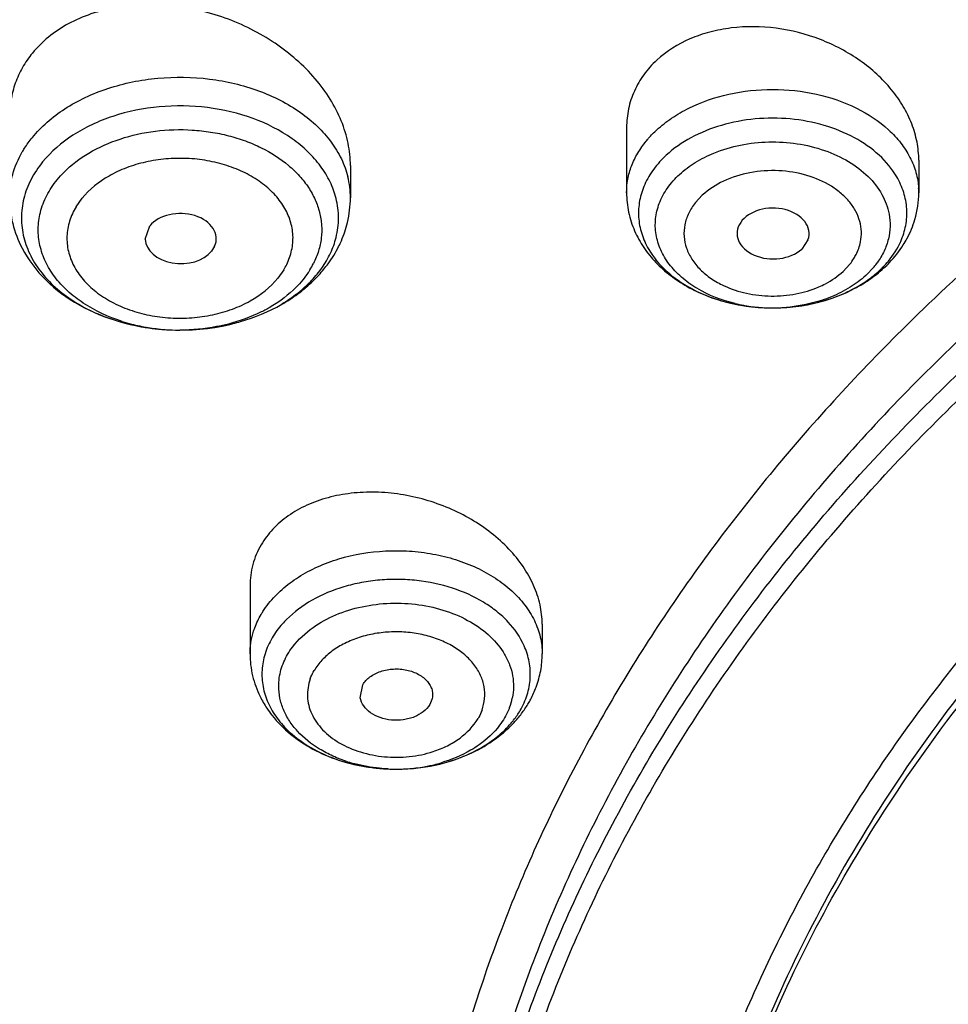
# Model space of a CAD drawing. Units: inches. Extents: x 7.1 to 14.8, y -2.6 to 21.2.
# Drawn here: x 9.5 to 9.9, y 16.3 to 16.8 of the extents above; entities that cross this region are included whole.
import ezdxf

# ---------------------------------------------------------------- set-up
doc = ezdxf.new("R2010")
doc.units = ezdxf.units.IN
doc.header["$LTSCALE"] = 1.21
doc.header["$MEASUREMENT"] = 0
doc.layers.get('0').update_dxf_attribs({"linetype": 'CONTINUOUS'})

msp = doc.modelspace()

# ---------------------------------------------------------------- linework, layer by layer
at = {"color": 7, "linetype": 'CONTINUOUS'}
for p, q in [((9.7564438684, 16.7454094532), (9.7564438684, 16.7136891351)), ((9.6224544862, 16.7268268973), (9.6224544862, 16.7112902412)), ((9.8981761519, 16.7294797142), (9.8981761519, 16.7136891351)), ((9.5228347719, 16.6910993729), (9.5251025309, 16.6975961597)), ((9.8444065083, 16.6908854426), (9.8413654827, 16.6863778477)), ((9.5565389746, 16.6877316378), (9.5551202906, 16.6853414606)), ((9.824715584, 16.6578501614), (9.8297718534, 16.6578465179)), ((9.5374449611, 16.6470880549), (9.5428492962, 16.6471064409)), ((9.5737585876, 16.5229793009), (9.5737585876, 16.4899462743)), ((9.7154908711, 16.5044287184), (9.7154908711, 16.4899462743)), ((9.6272409953, 16.4686532827), (9.6284356071, 16.4750029195)), ((9.6619623183, 16.467824247), (9.6609939152, 16.4654668118)), ((9.6702829473, 16.4377977955), (9.6746846723, 16.4392719401)), ((9.644086921, 16.4340723012), (9.6456623046, 16.4340765775))]:
    msp.add_line(p, q, dxfattribs=at)
at = {"color": 9, "linetype": 'CONTINUOUS'}
for p, q in [((9.7898129627, 16.7089383794), (9.7931744768, 16.7125255619)), ((9.4893652906, 16.7068875024), (9.4922862051, 16.7109934411)), ((9.8648070579, 16.6790698128), (9.861445544, 16.6754826298)), ((9.5901893512, 16.6763229012), (9.5872684366, 16.6722169624)), ((9.8764849542, 16.6777822181), (9.8724886224, 16.6735676658)), ((9.9002257068, 16.6571619832), (9.8983574025, 16.655355308))]:
    msp.add_line(p, q, dxfattribs=at)
for centre, radius, start, end in [((9.580454773, 16.7112482784), 0.0419994961, 0.0572457354, 14.0465599915), ((9.8629102132, 16.7136907136), 0.0352661928, 359.9974354866, 3.5508448821), ((9.5672824957, 16.6981450817), 0.0417235013, 328.3762441267, 333.3161363238), ((9.8401224674, 16.6981057331), 0.031172027, 322.3618071684, 328.3546979809), ((9.8463524201, 16.7026274857), 0.039054538, 320.4932946608, 324.1683231725), ((9.5588788479, 16.6945805462), 0.0362448509, 329.7528688942, 334.3138097908), ((9.5663629402, 16.7069413544), 0.051672862, 320.7607545338, 324.8219406819), ((9.8448107944, 16.712884076), 0.0503933603, 312.656634631, 315.5768396732), ((9.8264180201, 16.7323966377), 0.0745087127, 256.5541305397, 257.755965887), ((9.8265557032, 16.7330326438), 0.075159451, 257.7562177188, 259.2767995346), ((9.8267719245, 16.734190271), 0.0763370943, 259.2790120316, 260.9935896426), ((9.8273372762, 16.7383967825), 0.0805803082, 261.064783766, 271.7725514132), ((9.8273677745, 16.7377914098), 0.0799742827, 271.7641274135, 274.5694713391), ((9.8274593199, 16.7365850325), 0.0787644468, 274.5730030518, 276.0168701569), ((9.5379229882, 16.7341777811), 0.0869250677, 252.4309819629, 255.569565532), ((9.5390529211, 16.738830009), 0.0917121294, 255.6102175559, 260.7622294703), ((9.5397644093, 16.7434225445), 0.0963593256, 260.7830333918, 270.0028908804), ((9.6711589496, 16.4747085224), 0.0304427301, 339.4325087152, 348.3359391566), ((9.6426418623, 16.5047772449), 0.0704824271, 252.2232385464, 253.6767042087), ((9.6430184857, 16.5060687548), 0.0718277303, 253.677937145, 255.1132026491), ((9.6446649887, 16.5132694088), 0.0791990018, 269.5884999645, 281.3603427317), ((9.645374343, 16.5095246085), 0.0753878546, 281.3924075274, 283.5605915788), ((9.6460710054, 16.5066881624), 0.0724671336, 283.5509697012, 286.3058105967), ((9.6446232718, 16.5139254415), 0.0798547315, 267.2101344729, 269.6218116298)]:
    msp.add_arc(centre, radius, start, end, dxfattribs=at)
at = {"color": 7, "linetype": 'CONTINUOUS'}
for centre, radius, start, end in [((9.8522762091, 16.7137409307), 0.045899972, 343.5880186674, 359.9353447877), ((9.5707686432, 16.7113239811), 0.0516858541, 346.53529042, 359.9625979271), ((9.5596085927, 16.7173999713), 0.0645298096, 317.3651333751, 320.7472853891), ((9.8331610762, 16.7315358702), 0.0726732213, 297.6435762111, 301.4780233835), ((9.8353775088, 16.7254436157), 0.066132146, 298.4847122891, 302.7305623044), ((9.5548586017, 16.7185789372), 0.0680740872, 306.0169654622, 310.2300882295), ((9.5510406041, 16.726780584), 0.0772576535, 304.5847435389, 308.2767957885), ((9.833345681, 16.7292343828), 0.0704330509, 294.2629178559, 298.4667790714), ((9.8317589192, 16.734242918), 0.0757218221, 293.8870900946, 297.6330688188), ((9.5487399178, 16.7301809935), 0.0813631023, 299.7832240116, 304.5593715972), ((9.5516459997, 16.7230873344), 0.0736097805, 300.6889358387, 305.9760550684), ((9.8272468928, 16.7490061657), 0.091189635, 264.6931041388, 268.4093901978), ((9.827338223, 16.7492250534), 0.091408414, 271.5255213605, 278.8493907564), ((9.8273365275, 16.7495510739), 0.0917341847, 271.5212631582, 277.4993015362), ((9.539713033, 16.7549352591), 0.1078695928, 265.7879227706, 268.7951921735), ((9.6699368311, 16.4899620294), 0.0455540427, 349.7375072888, 359.9801840167), ((9.6685606688, 16.4902572829), 0.0469608127, 339.5799317672, 349.6821699955), ((9.6237739048, 16.4916004783), 0.0503298351, 206.2318094311, 213.781513816), ((9.6637631277, 16.4926370813), 0.0523319706, 323.6882067813, 329.5893848349), ((9.6628778346, 16.4883934341), 0.049328911, 314.2596211159, 319.6074354372), ((9.6573030105, 16.4981591155), 0.0608454659, 311.3556245944, 315.7620535119), ((9.6599809669, 16.4914009716), 0.0535046241, 309.4118751959, 314.233599118), ((9.65548389, 16.5002448805), 0.0636130392, 307.3951734865, 311.3442260698), ((9.6446533748, 16.5256647859), 0.0915925835, 270.6311328821, 275.3051386969)]:
    msp.add_arc(centre, radius, start, end, dxfattribs=at)
for centre, major_axis, ratio, start_param, end_param in [((9.8275021127, 16.6938998643), (0.0174490413, -9.28792e-05), 0.7063767656, -0.239958536, 5.6343335178), ((9.5401114108, 16.6914688102), (0.0172870693, -0.0002091191), 0.7034919996, -0.296334819, 2.6308347831), ((9.5401114108, 16.6914688102), (0.0172870693, -0.0002091191), 0.7034919996, -3.0940255141, -0.5107578705)]:
    msp.add_ellipse(centre, major_axis=major_axis, ratio=ratio, start_param=start_param, end_param=end_param, dxfattribs=at)
for points, knots in [([(8.7894486338, 16.3232277142), (8.7912720423, 16.3556600535), (8.7978871592, 16.4206223774), (8.8165476091, 16.5171944491), (8.8439267893, 16.6127122626), (8.8798828325, 16.7067561112), (8.9242628135, 16.7989513071), (8.9768837249, 16.8889219408), (9.0375108908, 16.9763202509), (9.1297028228, 17.0901460291), (9.2362243334, 17.1960672848), (9.3546605922, 17.2931002345), (9.450971659, 17.3625197291), (9.5533463332, 17.427422511), (9.6986439149, 17.5083316066), (9.8931959231, 17.5964197947), (10.1413617644, 17.6794762886), (10.3579945652, 17.7293339673), (10.5360378247, 17.7574465555), (10.6718103044, 17.7725375684), (10.8086669796, 17.7814567368), (10.9917338806, 17.7850937623), (11.2198695661, 17.7741701378), (11.4891252437, 17.7365808995), (11.7073960895, 17.6850251413), (11.8757245144, 17.6319732932), (11.9574936123, 17.6016505998), (11.997656262, 17.5855584205)], [0, 0, 0, 0, 0.0248156616, 0.0498048848, 0.0750464721, 0.1006269507, 0.1266297316, 0.1531259106, 0.1801705056, 0.2078079903, 0.2649454946, 0.2945088753, 0.3247247034, 0.3555816483, 0.3870576119, 0.4517159826, 0.5183954003, 0.5866691554, 0.6212596939, 0.6560572315, 0.6909925712, 0.7259952598, 0.7958993018, 0.8652138111, 0.9334112028, 0.9669467004, 1, 1, 1, 1]), ([(9.6950593565, 17.5214413474), (9.6297895966, 17.4883369954), (9.5044121525, 17.4170383801), (9.3590018485, 17.3129922054), (9.2530705536, 17.2227160353), (9.156106715, 17.1297801671), (9.0484298918, 17.0061532663), (8.9593237985, 16.8716510067), (8.901427799, 16.7600362905), (8.8649647423, 16.6751181439), (8.8352897995, 16.5886847087), (8.8125587201, 16.5010233787), (8.7968603302, 16.4124734054), (8.7911165901, 16.3529656044), (8.7894471349, 16.3232277563)], [0, 0, 0, 0, 0.1396394717, 0.2746781543, 0.3404563067, 0.4050636179, 0.5308231432, 0.6524104842, 0.7118708541, 0.7705538362, 0.8285771634, 0.8860722693, 0.9431698075, 1, 1, 1, 1]), ([(9.1865244519, 16.2843525457), (9.1891216575, 16.3042941241), (9.195697192, 16.3441467266), (9.2096023015, 16.4033580079), (9.2275566073, 16.462029877), (9.2495101231, 16.5200227187), (9.2754073629, 16.5772068339), (9.3154155399, 16.6527449991), (9.3753023107, 16.744548985), (9.4611842039, 16.8484242068), (9.5608444265, 16.9459217123), (9.6733178072, 17.0361328115), (9.7548690889, 17.0900252068), (9.7973758063, 17.1155889517)], [0, 0, 0, 0, 0.0565471755, 0.1134743718, 0.1709047441, 0.2289520169, 0.2877194132, 0.3473017662, 0.4691816202, 0.5951609789, 0.7255653236, 0.8605253689, 1, 1, 1, 1]), ([(9.7644507289, 16.0776849572), (9.7644777904, 16.104844233), (9.7683459914, 16.1594925873), (9.7854826525, 16.2404382098), (9.8137808327, 16.3197514852), (9.8529216765, 16.396637113), (9.9025018223, 16.4703590027), (9.962010047, 16.5402241205), (10.0308613748, 16.6055760617), (10.1083813493, 16.6658099755), (10.193824458, 16.7203621891), (10.2863711369, 16.7687253159), (10.3851370243, 16.8104459822), (10.4891780314, 16.8451309547), (10.5975106504, 16.8724568494), (10.7467866203, 16.8988193723), (10.8612453316, 16.9067067252), (10.937692348, 16.9067067252)], [0, 0, 0, 0, 0.0514617075, 0.103414892, 0.1563155021, 0.210560453, 0.2664686422, 0.3242705877, 0.3841061323, 0.4460266978, 0.5100034165, 0.575932985, 0.6436529112, 0.7129414939, 0.7835403168, 0.8551473877, 1, 1, 1, 1]), ([(10.4932371752, 16.8358328519), (10.4671159857, 16.8281821326), (10.4156840297, 16.8115416105), (10.316788467, 16.7731213989), (10.2012331444, 16.7159523162), (10.0769621231, 16.6328780332), (9.9875086036, 16.5524705162), (9.9267879765, 16.4829270338), (9.8872750452, 16.4292088053), (9.8534625075, 16.3735497677), (9.8255168443, 16.3162609319), (9.8036108032, 16.257645937), (9.7878767003, 16.1980242568), (9.7783871833, 16.1377374125), (9.776278826, 16.0972659637), (9.7762797667, 16.0771004285)], [0, 0, 0, 0, 0.0730534406, 0.1449870663, 0.2846438175, 0.4181047218, 0.545027776, 0.6061033982, 0.6656495565, 0.7237819197, 0.7806598172, 0.83647611, 0.8914617903, 0.945876575, 1, 1, 1, 1]), ([(9.7762751495, 16.0723108405), (9.7762753266, 16.0924763507), (9.778388008, 16.1329470949), (9.7878697171, 16.1932348063), (9.8036092426, 16.2528547564), (9.8255135751, 16.3114691322), (9.8534552472, 16.3687597212), (9.8872744589, 16.4244153658), (9.9267811205, 16.4781370084), (9.9717544473, 16.5296367707), (10.0219501975, 16.5786430938), (10.0963647145, 16.6410593854), (10.179352765, 16.6965352553), (10.2690607234, 16.7447152012), (10.3654840219, 16.7890047914), (10.4414100641, 16.8158618556), (10.4932371752, 16.831041665)], [0, 0, 0, 0, 0.0541179245, 0.1085267207, 0.1635065097, 0.219316632, 0.276187556, 0.3343149541, 0.3938558982, 0.4549269188, 0.5176042719, 0.5819250505, 0.7153849994, 0.7845028832, 0.8550690549, 1, 1, 1, 1]), ([(9.6224544072, 16.7268250124), (9.6224541638, 16.730462184), (9.6216633804, 16.7378948159), (9.6182740152, 16.7487949333), (9.6128320398, 16.7593583947), (9.6028783174, 16.7728394854), (9.586189757, 16.7873285202), (9.5620189104, 16.7994376133), (9.5397398331, 16.8045395649), (9.5218143487, 16.8051497491), (9.5088565272, 16.8038469335), (9.4966600404, 16.800773903), (9.4855541088, 16.7959932763), (9.4758978192, 16.7895928357), (9.470499768, 16.7842812324), (9.4681767953, 16.7814361835)], [0, 0, 0, 0, 0.0544835657, 0.1110566825, 0.1700851368, 0.2316324734, 0.3612035139, 0.496716243, 0.6329670795, 0.6997784603, 0.7647431343, 0.8273889915, 0.887471717, 0.9449806012, 1, 1, 1, 1]), ([(9.8981764224, 16.7294780627), (9.8981762412, 16.7324325559), (9.8975684478, 16.7384462834), (9.8949773344, 16.7472793156), (9.8907677017, 16.755833035), (9.8830386948, 16.7667784281), (9.869921664, 16.7786637013), (9.850652283, 16.7888269855), (9.8292072929, 16.7943125253), (9.8108244535, 16.7945383977), (9.7968592536, 16.7918867795), (9.7842737402, 16.7875868199), (9.7757736766, 16.7823086314), (9.7710881199, 16.7779907996)], [0, 0, 0, 0, 0.0541435642, 0.1099648784, 0.1678604952, 0.2280341366, 0.3546783223, 0.4879205153, 0.6235785782, 0.7567092446, 0.8210255243, 0.8832338995, 1, 1, 1, 1]), ([(9.4681767953, 16.7814361835), (9.4663943283, 16.7792531162), (9.4632052758, 16.7746023184), (9.4596884502, 16.7669396074), (9.4575566351, 16.7587913563), (9.4571003052, 16.7531869607), (9.4571005475, 16.7503790179)], [0, 0, 0, 0, 0.251660893, 0.5007240846, 0.7492664361, 1, 1, 1, 1]), ([(9.7710881199, 16.7779907996), (9.7687790368, 16.7758629344), (9.7646065367, 16.7712125648), (9.7599120881, 16.7632053234), (9.7570649642, 16.7544899169), (9.7564438482, 16.7484310206), (9.7564436843, 16.7454076963)], [0, 0, 0, 0, 0.2565342552, 0.5066461691, 0.7529989517, 1, 1, 1, 1]), ([(9.7756625217, 16.7318694121), (9.7734335465, 16.729815368), (9.7694367951, 16.7254200053), (9.7649822214, 16.71794332), (9.7624497754, 16.7099778828), (9.7621059349, 16.7045095851), (9.7622717367, 16.7018384852)], [0, 0, 0, 0, 0.2679137249, 0.5214775161, 0.7634498648, 1, 1, 1, 1]), ([(9.4731704813, 16.7286394275), (9.4710045393, 16.7259867011), (9.4672629416, 16.7203719542), (9.4648278685, 16.7140628543), (9.4640348176, 16.7108910262)], [0, 0, 0, 0, 0.5115912667, 1, 1, 1, 1]), ([(9.7564438684, 16.7136891351), (9.7564438684, 16.7105191779), (9.7571208021, 16.7041619499), (9.7590825008, 16.6980820846), (9.7603489866, 16.6951755764)], [0, 0, 0, 0, 0.4999608524, 1, 1, 1, 1]), ([(9.4571001555, 16.7112902412), (9.4571001555, 16.7070725527), (9.4581682703, 16.6985891786), (9.4612256265, 16.6906163626), (9.4631792746, 16.6868586919)], [0, 0, 0, 0, 0.498964791, 1, 1, 1, 1]), ([(9.4640348176, 16.7108910262), (9.463265153, 16.7078127318), (9.4624672688, 16.7014459573), (9.4632666658, 16.6950798697), (9.4640348176, 16.692003572)], [0, 0, 0, 0, 0.5001815836, 1, 1, 1, 1]), ([(9.6167537259, 16.6875995261), (9.6172212939, 16.6885331884), (9.618978164, 16.6922986894), (9.6203102989, 16.6962640536), (9.6210338352, 16.6992891159)], [0, 0, 0, 0, 0.2513359328, 1, 1, 1, 1]), ([(9.7622717367, 16.7018384852), (9.7624388373, 16.6991464607), (9.7634737183, 16.6936918175), (9.7657538252, 16.6886404179), (9.767165236, 16.6862304119)], [0, 0, 0, 0, 0.4912861359, 1, 1, 1, 1]), ([(9.8906712827, 16.6883964977), (9.8912819395, 16.6893628059), (9.8935797858, 16.6932802073), (9.89534722, 16.6975126433), (9.8963059827, 16.7007722582)], [0, 0, 0, 0, 0.2517384321, 1, 1, 1, 1]), ([(9.7603489866, 16.6951755764), (9.7615691018, 16.6923754859), (9.7645755617, 16.686955079), (9.7704628537, 16.6796793446), (9.7775741063, 16.6733322127), (9.7857084996, 16.6680028701), (9.7946799288, 16.6637344828), (9.8075741679, 16.6594857021), (9.8178428905, 16.658045307), (9.8247155397, 16.6578526846)], [0, 0, 0, 0, 0.1170306595, 0.2359457493, 0.3570400499, 0.480753106, 0.6073328832, 0.7365656381, 1, 1, 1, 1]), ([(9.4640348176, 16.692003572), (9.4648080711, 16.6889068434), (9.4671670377, 16.6827340635), (9.472745209, 16.6742411908), (9.4802667607, 16.6665862158), (9.4894752467, 16.6599572252), (9.5001236634, 16.6545472635), (9.5159940456, 16.649062594), (9.5288222089, 16.6472742007), (9.5374449652, 16.6470881495)], [0, 0, 0, 0, 0.1042457742, 0.2136529333, 0.3296682592, 0.4527703961, 0.5826623013, 0.7183118014, 1, 1, 1, 1]), ([(9.4631792746, 16.6868586919), (9.4661498812, 16.6811449908), (9.4742642522, 16.6704641824), (9.4907283901, 16.6584068277), (9.5103438104, 16.6503884877), (9.5245417786, 16.6478913578), (9.5317901821, 16.6473570202)], [0, 0, 0, 0, 0.2345704799, 0.4792401729, 0.7352591661, 1, 1, 1, 1]), ([(9.6095780681, 16.6765692494), (9.610278688, 16.6774273299), (9.6129667345, 16.6809002451), (9.6152834674, 16.6846636435), (9.6167537259, 16.6875995261)], [0, 0, 0, 0, 0.2522703256, 1, 1, 1, 1]), ([(9.767165236, 16.6862304119), (9.7694285505, 16.6823657669), (9.7755654198, 16.6750492091), (9.7877616282, 16.6666345071), (9.8025077715, 16.6607252603), (9.8132674886, 16.6587232898), (9.8188127244, 16.6582074083)], [0, 0, 0, 0, 0.221142389, 0.4633781965, 0.7250088649, 1, 1, 1, 1]), ([(9.8812545016, 16.6771818857), (9.8821637205, 16.6780197487), (9.8856568334, 16.6814410743), (9.8887199897, 16.6853087564), (9.8906712827, 16.6883964977)], [0, 0, 0, 0, 0.252893336, 1, 1, 1, 1]), ([(9.5988248429, 16.666607301), (9.5995265, 16.6672017247), (9.6022138965, 16.6695779584), (9.6046970276, 16.6721888635), (9.6063841604, 16.6742551707)], [0, 0, 0, 0, 0.2563563366, 1, 1, 1, 1]), ([(9.87110896, 16.6695572028), (9.8720245582, 16.6701183015), (9.8755835799, 16.6724123859), (9.878930533, 16.6750403034), (9.8812545016, 16.6771818857)], [0, 0, 0, 0, 0.2536190202, 1, 1, 1, 1]), ([(9.8711344404, 16.6698117671), (9.8718436729, 16.6702683144), (9.8745747586, 16.6721046109), (9.8771576888, 16.6741648449), (9.8789574987, 16.6758234048)], [0, 0, 0, 0, 0.2563008113, 1, 1, 1, 1]), ([(9.5988987193, 16.6661312161), (9.5996361721, 16.6667136069), (9.6025089413, 16.6690711309), (9.6052019266, 16.6716496029), (9.6070822087, 16.6736923963)], [0, 0, 0, 0, 0.2528696107, 1, 1, 1, 1]), ([(9.8393091326, 16.6586015419), (9.8413226866, 16.6588674329), (9.8492242179, 16.6601838325), (9.8569552754, 16.6625856408), (9.8624213789, 16.665007032)], [0, 0, 0, 0, 0.2535797701, 1, 1, 1, 1]), ([(9.8414002798, 16.6589047527), (9.8432382227, 16.6591925577), (9.8503791094, 16.6605435833), (9.8573595086, 16.6628001632), (9.8622883407, 16.6650227241)], [0, 0, 0, 0, 0.2559945016, 1, 1, 1, 1]), ([(9.5619447929, 16.6493662151), (9.5643676509, 16.6498787949), (9.5737871989, 16.6522283861), (9.5828793036, 16.6559721554), (9.5891545867, 16.6595650679)], [0, 0, 0, 0, 0.2551093692, 1, 1, 1, 1]), ([(9.5428492642, 16.6471070022), (9.5448261485, 16.6471634229), (9.5526429896, 16.6476012783), (9.5604163667, 16.6488856125), (9.5660824162, 16.6503428144)], [0, 0, 0, 0, 0.2526390717, 1, 1, 1, 1]), ([(9.5428493056, 16.6471097339), (9.5444605325, 16.6471557164), (9.5508671866, 16.6474806707), (9.5572464028, 16.6483722237), (9.5619447929, 16.6493662151)], [0, 0, 0, 0, 0.251296535, 1, 1, 1, 1]), ([(9.7154917336, 16.504426902), (9.7154918647, 16.5075876276), (9.7147361687, 16.514064631), (9.7115276636, 16.5235242271), (9.7063636764, 16.5326293984), (9.6969543477, 16.5441801609), (9.6845488368, 16.5537405314), (9.6703486618, 16.5608725695), (9.6587901939, 16.5649689266), (9.6468144962, 16.5675926513), (9.6347461901, 16.5686797051), (9.6229230916, 16.5681690141), (9.6116800242, 16.5660812319), (9.6013513531, 16.5624272189), (9.5922409427, 16.557301372), (9.5846758148, 16.5508141511), (9.5807434203, 16.5456342866), (9.5791529514, 16.5429191863)], [0, 0, 0, 0, 0.0536920822, 0.1097147511, 0.1686328697, 0.2305332386, 0.3618732833, 0.430533864, 0.5000537097, 0.5695840658, 0.638269631, 0.7053146609, 0.7699968602, 0.8318137769, 0.8906066571, 0.9465471464, 1, 1, 1, 1]), ([(9.5791529514, 16.5429191863), (9.5774008093, 16.5399280926), (9.574670091, 16.5334386395), (9.5737579817, 16.5264584368), (9.5737577805, 16.5229775118)], [0, 0, 0, 0, 0.4989620705, 1, 1, 1, 1]), ([(9.5844799551, 16.4977195442), (9.5830706269, 16.4953136705), (9.5807935673, 16.4902614195), (9.5797546923, 16.4848078877), (9.5795864558, 16.4821114709)], [0, 0, 0, 0, 0.5078878309, 1, 1, 1, 1]), ([(9.5737585876, 16.4899462743), (9.5737585876, 16.486397932), (9.5746115047, 16.4792751319), (9.5770590551, 16.4725406233), (9.5786273826, 16.4693544937)], [0, 0, 0, 0, 0.4997982243, 1, 1, 1, 1]), ([(9.5795864558, 16.4821114709), (9.5794196798, 16.479438461), (9.5797643057, 16.4739721342), (9.5814227099, 16.4687593677), (9.5825375322, 16.4662612125)], [0, 0, 0, 0, 0.4946977687, 1, 1, 1, 1]), ([(9.6284356071, 16.4750029195), (9.6293088291, 16.4764936026), (9.6319593304, 16.4792218773), (9.6372329481, 16.4818104969), (9.6423642478, 16.4827369549), (9.6466309492, 16.482677474), (9.6507738806, 16.4820906276), (9.6546494329, 16.4807178495), (9.6578945393, 16.4785978107), (9.6598376683, 16.476754519), (9.6612752717, 16.4746783433), (9.6621604171, 16.4724344506), (9.6624271993, 16.4700986579), (9.6621982021, 16.4685606418), (9.6619934601, 16.4678199429)], [0, 0, 0, 0, 0.115491662, 0.2463508318, 0.3874858601, 0.4595651769, 0.5309462794, 0.6666976139, 0.7298202375, 0.7890303807, 0.8445989916, 0.8973460268, 0.9486271587, 1, 1, 1, 1]), ([(9.7088952607, 16.4661469751), (9.7092574521, 16.4667652746), (9.7106479637, 16.4692576317), (9.7118253178, 16.4718695539), (9.7125704566, 16.4738726406)], [0, 0, 0, 0, 0.2510974297, 1, 1, 1, 1]), ([(9.5825375322, 16.4662612125), (9.5837046023, 16.4636459774), (9.586746322, 16.4585292752), (9.5907447446, 16.4541381935), (9.5929772408, 16.452080544)], [0, 0, 0, 0, 0.4853996721, 1, 1, 1, 1]), ([(9.6609939152, 16.4654668118), (9.6593751387, 16.4627033876), (9.65568322, 16.4600849396), (9.6508935059, 16.458515734), (9.6471809665, 16.4577706994), (9.6424090571, 16.4576785082), (9.6369435518, 16.45881822), (9.6322381435, 16.4611439159), (9.6287504602, 16.4644489882), (9.6274904939, 16.4672655967), (9.6272410724, 16.4686532896)], [0, 0, 0, 0, 0.2360375283, 0.3035715525, 0.3730070014, 0.5140861193, 0.6521878115, 0.7807416567, 0.8960870927, 1, 1, 1, 1]), ([(9.5819415622, 16.4636157072), (9.5827206437, 16.4624479657), (9.5860622006, 16.4578479151), (9.5901108788, 16.4537731091), (9.5934192711, 16.4510602452)], [0, 0, 0, 0, 0.2470471276, 1, 1, 1, 1]), ([(9.7004478387, 16.4564272605), (9.7008580573, 16.4569104513), (9.7024262215, 16.4588355299), (9.7038349183, 16.4608921144), (9.7047695035, 16.4624875511)], [0, 0, 0, 0, 0.2552863389, 1, 1, 1, 1]), ([(9.7008956669, 16.4557108997), (9.7013513291, 16.4561793021), (9.7031306418, 16.4580700846), (9.7047825565, 16.4600813755), (9.7059325651, 16.4616471846)], [0, 0, 0, 0, 0.2517018176, 1, 1, 1, 1]), ([(9.5929772408, 16.452080544), (9.5960894197, 16.4492121077), (9.6032744545, 16.4440434439), (9.6156778858, 16.4384385768), (9.6295085766, 16.4349255897), (9.6391897154, 16.4341029526), (9.644086938, 16.4340737311)], [0, 0, 0, 0, 0.2295766958, 0.4756355781, 0.734359596, 1, 1, 1, 1]), ([(9.5934192711, 16.4510602452), (9.5967902692, 16.4482960448), (9.6042339674, 16.4433868441), (9.616680813, 16.4381047929), (9.63012378, 16.4348655621), (9.6394145757, 16.434099199), (9.6440869183, 16.43407234)], [0, 0, 0, 0, 0.2404416305, 0.4881769486, 0.7422942676, 1, 1, 1, 1]), ([(9.6702881668, 16.4377805724), (9.6746219522, 16.439079824), (9.6829745305, 16.4423370093), (9.6906261895, 16.4470376754), (9.694116656, 16.4497064976)], [0, 0, 0, 0, 0.5073162238, 1, 1, 1, 1]), ([(9.6746846723, 16.4392719401), (9.676490258, 16.4399361958), (9.6833150508, 16.4427402708), (9.689736485, 16.446598472), (9.6939505529, 16.4500631919)], [0, 0, 0, 0, 0.2607112851, 1, 1, 1, 1]), ([(9.6456623081, 16.4340768759), (9.6477595132, 16.4341009922), (9.6560683704, 16.4344820898), (9.6643315154, 16.4359947921), (9.6702881668, 16.4377805724)], [0, 0, 0, 0, 0.2522082274, 1, 1, 1, 1])]:
    msp.add_open_spline(points, degree=3, knots=knots, dxfattribs=at)
at = {"color": 9, "linetype": 'CONTINUOUS'}
for points, knots in [([(12.6978289296, 16.2856854788), (12.6939477683, 16.3140074221), (12.6834155204, 16.3706154091), (12.6636763325, 16.4400522287), (12.6439557024, 16.494845903), (12.6213985497, 16.5495556502), (12.5881889248, 16.6169202539), (12.5409266748, 16.6952851321), (12.4672371392, 16.7976542843), (12.3795667544, 16.8930635598), (12.2805087841, 16.9805589524), (12.1990613633, 17.0431990175), (12.1118069154, 17.1017625437), (12.0191453292, 17.1560032651), (11.9215023632, 17.2056652463), (11.8193198719, 17.2505065266), (11.7130753443, 17.2903342778), (11.6032559347, 17.3249748605), (11.4903591548, 17.3542468714), (11.3749196378, 17.3780564117), (11.2574614529, 17.3962696245), (11.0986818566, 17.4129248567), (10.9384406746, 17.4181304625), (10.7784307315, 17.4117551679), (10.6591249997, 17.401251373), (10.541103837, 17.3850339884), (10.4249226591, 17.363159299), (10.31108162, 17.3357687449), (10.0948267934, 17.2718746383), (9.9221255095, 17.1958358485), (9.7951933564, 17.1198557858)], [0, 0, 0, 0, 0.0247826961, 0.0498323453, 0.0624910622, 0.0752525388, 0.1011197188, 0.1275140936, 0.1544974548, 0.2103699539, 0.2393483268, 0.2690196225, 0.2993745189, 0.330392635, 0.3620450085, 0.3942909857, 0.4270819528, 0.4603633452, 0.4940753403, 0.5281481075, 0.5625067115, 0.5970756677, 0.6665137231, 0.7012414845, 0.7358634645, 0.7703012436, 0.8044771056, 0.8383165664, 0.8717503536, 1, 1, 1, 1]), ([(9.7951933564, 17.1198557858), (9.7522355954, 17.0941417859), (9.6898772099, 17.0531259132), (9.6115080507, 16.993345288), (9.5563183462, 16.9468975853), (9.5043729571, 16.898613661), (9.4557726419, 16.8486206278), (9.4106567898, 16.7970113136), (9.3691439707, 16.7438995698), (9.3313356745, 16.6894092621), (9.2972937882, 16.6336876851), (9.2670745923, 16.5768745948), (9.2407956218, 16.5190797824), (9.2185333634, 16.4604295346), (9.1943876829, 16.3816469544), (9.1821961988, 16.3211428005), (9.1768806228, 16.2806757506)], [0, 0, 0, 0, 0.1392864029, 0.2072815663, 0.2741459608, 0.3398832759, 0.4045059486, 0.4680334014, 0.5304988629, 0.5919488125, 0.652444937, 0.7120566026, 0.7708640462, 0.8289611302, 0.8864507327, 1, 1, 1, 1]), ([(9.2767506036, 15.8369656847), (9.2654251387, 15.8637632761), (9.2453038619, 15.9180267444), (9.222967783, 16.0013844923), (9.2088292598, 16.0856605516), (9.2029651834, 16.1704356492), (9.2054055143, 16.2552970083), (9.2161375193, 16.3398282836), (9.235105094, 16.4236167143), (9.2622102421, 16.5062553121), (9.2973147285, 16.5873457585), (9.3402418804, 16.6665001031), (9.3907790362, 16.7433427907), (9.4486763215, 16.8175097395), (9.5136590955, 16.8886575156), (9.6104362252, 16.9800988048), (9.6910998864, 17.0415156085), (9.747751393, 17.0793288122)], [0, 0, 0, 0, 0.0602697923, 0.1196967679, 0.1785264501, 0.237023375, 0.2954629621, 0.3541225276, 0.4132721445, 0.4731660854, 0.5340354534, 0.5960824028, 0.6594760934, 0.7243503417, 0.7908028364, 0.8588955283, 1, 1, 1, 1]), ([(10.9217906659, 17.0050696948), (10.8794871158, 17.0046952248), (10.7950821814, 17.0009573531), (10.669769451, 16.9864690103), (10.5471027922, 16.9631986973), (10.4283331502, 16.9314000654), (10.3146179804, 16.8913878785), (10.2070875892, 16.8435408229), (10.1068080581, 16.7883396835), (10.0147865069, 16.7263029551), (9.9319254054, 16.6580557386), (9.8590741918, 16.5842317078), (9.796964081, 16.5055720886), (9.7543815252, 16.4360771227), (9.7264713544, 16.3789652056), (9.7029498822, 16.3216812676), (9.6810365537, 16.2483607738), (9.6673174006, 16.1584615988), (9.6667027132, 16.0981456514), (9.6685214302, 16.0682565719)], [0, 0, 0, 0, 0.0730314534, 0.1457072876, 0.2175916831, 0.2883726283, 0.3577608219, 0.4254822208, 0.4913204342, 0.5551186346, 0.6167921544, 0.6763322558, 0.7338240861, 0.7894442397, 0.8166469404, 0.843490851, 0.8962832622, 0.9483070668, 1, 1, 1, 1]), ([(9.6723715357, 16.0282991236), (9.6708090828, 16.043586298), (9.6687861837, 16.0742686734), (9.6691064243, 16.1203980268), (9.6727808468, 16.1664559642), (9.6797910203, 16.2123166199), (9.6901242848, 16.2578605158), (9.7083991024, 16.3183230324), (9.7396212689, 16.3927171009), (9.7895212098, 16.4781503854), (9.8514847502, 16.5594366542), (9.9248464772, 16.6357157485), (10.0088064771, 16.7062243375), (10.1024764076, 16.7702453161), (10.2048770438, 16.8271185923), (10.3149300504, 16.8762786301), (10.4314905944, 16.9171993641), (10.5533338445, 16.9494840473), (10.6792112245, 16.9727877263), (10.8077746247, 16.9868511386), (10.8943310488, 16.9899957106), (10.9376923427, 16.9899957106)], [0, 0, 0, 0, 0.0259343677, 0.051840977, 0.0777883292, 0.1038435984, 0.1300721679, 0.1565369276, 0.2103712985, 0.2657835123, 0.323079385, 0.3824634642, 0.4440336355, 0.5077922498, 0.5736535267, 0.6414556886, 0.7109732524, 0.781916776, 0.8539750001, 0.9268197185, 1, 1, 1, 1]), ([(9.6783162014, 16.0286653052), (9.6754657093, 16.058955474), (9.674121823, 16.1201490249), (9.6835674064, 16.1962155866), (9.6975868313, 16.2561566098), (9.7160882957, 16.3160422124), (9.7410539392, 16.3745567123), (9.7718836857, 16.4309814981), (9.807307894, 16.4870789329), (9.8592853926, 16.5546754447), (9.9323524937, 16.6301244402), (10.0158775502, 16.6998685314), (10.1089984932, 16.7631699945), (10.2107100132, 16.8194243721), (10.3199641365, 16.868018388), (10.4356227697, 16.908481062), (10.5565118727, 16.9403807307), (10.6813810673, 16.9634301429), (10.8088833352, 16.9773244401), (10.8947067335, 16.9804331037), (10.9376923427, 16.9804331037)], [0, 0, 0, 0, 0.0517587284, 0.1037093558, 0.1299384773, 0.1564089239, 0.2102688004, 0.2377858796, 0.2657412159, 0.3230712378, 0.3824824034, 0.4440772228, 0.5078678791, 0.5737537941, 0.6415543814, 0.711051757, 0.7819881381, 0.8540475623, 0.9268708702, 1, 1, 1, 1]), ([(10.1041335828, 16.8121697126), (10.0667683807, 16.7896923043), (9.9956843278, 16.7418272506), (9.9303905158, 16.6862565875), (9.9002257068, 16.6571619832)], [0, 0, 0, 0, 0.5099128805, 1, 1, 1, 1]), ([(9.4681767953, 16.7405210332), (9.4703323059, 16.7431609838), (9.4752634702, 16.7482013991), (9.4839295721, 16.7547048955), (9.4938876828, 16.7601924249), (9.5087500044, 16.7660668368), (9.5290774012, 16.7701527957), (9.5540230593, 16.7697758224), (9.5777388164, 16.7642257358), (9.5952204685, 16.7554147942), (9.6065056261, 16.7461878018), (9.6132485596, 16.7385958287), (9.6182803862, 16.7303355231), (9.6204563313, 16.7244139659), (9.6211984343, 16.7214419887)], [0, 0, 0, 0, 0.0565267313, 0.1163330813, 0.1791212148, 0.244517749, 0.3808159501, 0.5198646899, 0.6552845249, 0.781609766, 0.8404530516, 0.8962172754, 0.949194234, 1, 1, 1, 1]), ([(9.7710881199, 16.7441941273), (9.7733372403, 16.7462667356), (9.7783124588, 16.7501509514), (9.7896971644, 16.7567215059), (9.8061560912, 16.7623138376), (9.8273081306, 16.7645564374), (9.848472147, 16.7623079767), (9.8678022668, 16.7557445481), (9.8813790074, 16.7468306104), (9.8895427357, 16.7380617193), (9.8940822352, 16.7310544281), (9.8970520851, 16.7236113239), (9.8979497088, 16.718436329), (9.898108703, 16.7158748995)], [0, 0, 0, 0, 0.0595463384, 0.122336618, 0.2552798817, 0.3943715152, 0.5334829844, 0.6663813375, 0.7884356477, 0.8449766557, 0.8986511101, 0.9500347474, 1, 1, 1, 1]), ([(9.6155198241, 16.7108910262), (9.6148294782, 16.7136557266), (9.6128052915, 16.7191642924), (9.6081244034, 16.7268484939), (9.6018517458, 16.7339109739), (9.5913536638, 16.7424944461), (9.5750911883, 16.7506908415), (9.5530297186, 16.7558540171), (9.5298228568, 16.7562040374), (9.5109162313, 16.7524050617), (9.4970845014, 16.746936435), (9.4850744644, 16.7403205004), (9.4772849026, 16.7336785438), (9.4731704813, 16.7286394275)], [0, 0, 0, 0, 0.0508233478, 0.1038186397, 0.1596021613, 0.2184658102, 0.3448347674, 0.4803014658, 0.6193983248, 0.7557436934, 0.8211628587, 0.8839727207, 1, 1, 1, 1]), ([(9.8874547844, 16.721462405), (9.8851914698, 16.72532705), (9.8790543792, 16.7326436249), (9.8668592755, 16.7410582413), (9.8521086083, 16.7469678389), (9.8357581439, 16.7500119928), (9.8188633872, 16.7500084791), (9.8025071291, 16.7469679289), (9.7877675404, 16.7410636807), (9.7792683958, 16.7351922954), (9.7756625217, 16.7318694121)], [0, 0, 0, 0, 0.1074247287, 0.2250960446, 0.3521888363, 0.4857717655, 0.621656373, 0.7551977375, 0.8823852086, 1, 1, 1, 1]), ([(9.4955808757, 16.7329261244), (9.5003401156, 16.735752557), (9.5108493151, 16.7403923691), (9.5279020413, 16.7441193152), (9.542794484, 16.7445770888), (9.5546383951, 16.7432905341), (9.563266025, 16.7415245293), (9.5714964779, 16.7389705915), (9.5815499924, 16.7346825101), (9.5905257811, 16.7289882255), (9.5978204431, 16.7220048543), (9.602188614, 16.7164100116), (9.6054892712, 16.7104488373), (9.6069623683, 16.7062383641), (9.6074902033, 16.7041244884)], [0, 0, 0, 0, 0.12740146, 0.2619370977, 0.3995808945, 0.4681839865, 0.5358209342, 0.6019593873, 0.6661547801, 0.7871262971, 0.8438150772, 0.897953059, 0.9498524418, 1, 1, 1, 1]), ([(9.7659410638, 16.7387402991), (9.7663302042, 16.7392175106), (9.7679464684, 16.7411263156), (9.7697018442, 16.7429166472), (9.7710881199, 16.7441941273)], [0, 0, 0, 0, 0.2462165035, 1, 1, 1, 1]), ([(9.4632924292, 16.7334774428), (9.4636456284, 16.7340870698), (9.4651299409, 16.7365308687), (9.466814293, 16.7388523155), (9.4681767953, 16.7405210332)], [0, 0, 0, 0, 0.2464455589, 1, 1, 1, 1]), ([(9.7564436144, 16.7136891351), (9.7564437033, 16.7158764266), (9.7568575834, 16.7202987447), (9.7586935503, 16.7267875823), (9.7617233146, 16.7330358632), (9.7644305483, 16.7368879205), (9.7659410638, 16.7387402991)], [0, 0, 0, 0, 0.2403865846, 0.4849035523, 0.7373155985, 1, 1, 1, 1]), ([(9.7988368129, 16.7329531752), (9.8029726524, 16.7346441315), (9.8117545328, 16.7372296829), (9.8299076734, 16.7392084644), (9.8482047359, 16.7365811741), (9.8641043994, 16.7293381706), (9.8737045641, 16.7221208327), (9.8806116971, 16.7133850207), (9.8831476192, 16.7066671551), (9.8837692203, 16.7033366948)], [0, 0, 0, 0, 0.1334186006, 0.2712936585, 0.5436496481, 0.6715413593, 0.7900678052, 0.8988357763, 1, 1, 1, 1]), ([(9.4571003937, 16.7112902412), (9.4571002372, 16.7131867269), (9.4573631208, 16.7170049271), (9.4589518955, 16.7246134658), (9.4613157846, 16.7300657244), (9.4632924292, 16.7334774428)], [0, 0, 0, 0, 0.2445448068, 0.4915697017, 1, 1, 1, 1]), ([(9.4802316114, 16.7199913446), (9.4812436632, 16.7212308499), (9.4857518158, 16.7262116797), (9.4911870395, 16.7303166988), (9.4955808757, 16.7329261244)], [0, 0, 0, 0, 0.2384624043, 1, 1, 1, 1]), ([(9.7821313979, 16.7225938799), (9.7844709377, 16.7247498115), (9.7897873723, 16.7286993559), (9.7956930737, 16.7316678435), (9.7988368129, 16.7329531752)], [0, 0, 0, 0, 0.4836632734, 1, 1, 1, 1]), ([(9.5915420376, 16.6788705095), (9.5926023348, 16.6810786664), (9.5938420892, 16.6845569023), (9.5945910725, 16.6893518365), (9.5946927411, 16.6941573893), (9.593576689, 16.7002166589), (9.5903783566, 16.7071120338), (9.5854701548, 16.7134326332), (9.5790449925, 16.7189865949), (9.5713126341, 16.7235899942), (9.5625423345, 16.7271230632), (9.5530166697, 16.7294547778), (9.5430551759, 16.730531915), (9.5329843433, 16.7302959236), (9.5231380153, 16.7287840815), (9.5138358842, 16.726018967), (9.5029333302, 16.720964077), (9.4959057004, 16.7153419482), (9.4922862051, 16.7109934411)], [0, 0, 0, 0, 0.0525118811, 0.0782356895, 0.103797576, 0.1552660335, 0.2086876138, 0.2652404742, 0.3255424848, 0.3897107702, 0.4572901832, 0.5275054978, 0.5992879341, 0.6714711044, 0.7428461507, 0.8122552964, 0.8787114547, 1, 1, 1, 1]), ([(9.772304017, 16.7085026864), (9.7732968955, 16.711116132), (9.7760833991, 16.7162396525), (9.7799480393, 16.7205818724), (9.7821313979, 16.7225938799)], [0, 0, 0, 0, 0.484964534, 1, 1, 1, 1]), ([(9.8699313062, 16.6898552244), (9.8702573688, 16.6914867745), (9.8705235799, 16.6948485766), (9.8697264586, 16.6998858055), (9.8677688418, 16.7047441909), (9.8647319266, 16.7092907423), (9.8606993079, 16.7134079644), (9.853991837, 16.7182975525), (9.843764873, 16.7226911659), (9.8301915824, 16.724888157), (9.8163271264, 16.7239703503), (9.8035418741, 16.7200154263), (9.7962111974, 16.7152792894), (9.7931744768, 16.7125255619)], [0, 0, 0, 0, 0.0504154953, 0.1010647914, 0.1532196665, 0.2078807818, 0.2656959301, 0.326935737, 0.4584586664, 0.5984587423, 0.7400360844, 0.8757847726, 1, 1, 1, 1]), ([(9.4720644385, 16.7041244884), (9.4727734163, 16.7069600644), (9.4749503423, 16.7126003234), (9.4782952854, 16.7176198393), (9.4802316114, 16.7199913446)], [0, 0, 0, 0, 0.4884087333, 1, 1, 1, 1]), ([(9.8923482837, 16.7058543317), (9.892181183, 16.7085463562), (9.891146302, 16.7140009994), (9.8888661952, 16.719052399), (9.8874547844, 16.721462405)], [0, 0, 0, 0, 0.4912861359, 1, 1, 1, 1]), ([(9.6155198241, 16.692003572), (9.6162894888, 16.6950818664), (9.617087373, 16.7014486409), (9.616287976, 16.7078147285), (9.6155198241, 16.7108910262)], [0, 0, 0, 0, 0.5001815836, 1, 1, 1, 1]), ([(9.8090927619, 16.6599302062), (9.8026099174, 16.6614802295), (9.7933167054, 16.6650360338), (9.7829998585, 16.6724165049), (9.776973219, 16.6787390803), (9.7727248491, 16.6858024849), (9.7704075359, 16.693351847), (9.7701790214, 16.7011016368), (9.7713945983, 16.7061089229), (9.772304017, 16.7085026864)], [0, 0, 0, 0, 0.2897962751, 0.4237184404, 0.5491450327, 0.6668378169, 0.7789305324, 0.8886698438, 1, 1, 1, 1]), ([(9.7898129627, 16.7089383794), (9.7885636589, 16.7073168945), (9.7864106696, 16.7039054002), (9.7844410048, 16.6982723425), (9.7840748282, 16.6924283208), (9.7852898102, 16.6866600122), (9.7880094604, 16.6811938013), (9.7920938116, 16.6762116277), (9.7974007027, 16.671890093), (9.8015060325, 16.6695884913), (9.8036947988, 16.6685722459)], [0, 0, 0, 0, 0.1230502779, 0.2405449845, 0.355002795, 0.4705644309, 0.5908750934, 0.7185296776, 0.8549334576, 1, 1, 1, 1]), ([(9.5116842723, 16.6513074174), (9.5050574199, 16.6534071992), (9.4956282918, 16.6576900447), (9.4851328078, 16.6658125343), (9.4789065862, 16.672593575), (9.474343385, 16.6800462844), (9.4715659568, 16.6879637681), (9.4707030647, 16.6961229089), (9.4714114124, 16.7015126932), (9.4720644385, 16.7041244884)], [0, 0, 0, 0, 0.2868074321, 0.4199763926, 0.5456382185, 0.6644737215, 0.7780962858, 0.8889254857, 1, 1, 1, 1]), ([(9.4893652906, 16.7068875024), (9.4880831335, 16.7046876418), (9.4859939512, 16.700082201), (9.4846154766, 16.6926658032), (9.4853519546, 16.6851724496), (9.4880905745, 16.6779636942), (9.492682004, 16.6713030234), (9.4989159643, 16.6653973531), (9.5065810865, 16.6604584006), (9.5123225473, 16.6579548622), (9.5153449754, 16.6568911982)], [0, 0, 0, 0, 0.1172597279, 0.2306928221, 0.3434240865, 0.4595323523, 0.5820918235, 0.7128717937, 0.8524427427, 1, 1, 1, 1]), ([(9.6074902033, 16.7041244884), (9.6079987762, 16.7020877535), (9.608653722, 16.6979251083), (9.6084858797, 16.6915942832), (9.6071559086, 16.68533254), (9.6055354309, 16.6813455216), (9.6045623563, 16.6794084183)], [0, 0, 0, 0, 0.2479414625, 0.494526017, 0.7439676916, 1, 1, 1, 1]), ([(9.8837692203, 16.7033366948), (9.8841403708, 16.7013481175), (9.8844628369, 16.6972719317), (9.8836303929, 16.6911483256), (9.8814902204, 16.6851953613), (9.8792860693, 16.6815248681), (9.8780155076, 16.679764725)], [0, 0, 0, 0, 0.24354738, 0.4879238448, 0.7386467302, 1, 1, 1, 1]), ([(9.8893972073, 16.6900040733), (9.8905135636, 16.6925036982), (9.8921709134, 16.6977172266), (9.8925140854, 16.7031832318), (9.8923482837, 16.7058543317)], [0, 0, 0, 0, 0.5056655785, 1, 1, 1, 1]), ([(9.0420264237, 16.6888690091), (9.0214209763, 16.6500846974), (8.9848098208, 16.5710152383), (8.94437165, 16.447944327), (8.9235174002, 16.3433317195), (8.9147457572, 16.2593736154), (8.9121013726, 16.1963853645), (8.9133763507, 16.1333787339), (8.9185638984, 16.0704734762), (8.9276627364, 16.0077907923), (8.9450427117, 15.9243895762), (8.9766206811, 15.8210229562), (9.0295790455, 15.7004169737), (9.0856123312, 15.6037580521), (9.1373340075, 15.5288509599), (9.1944834743, 15.4545403303), (9.2746363584, 15.3651465968), (9.3828662701, 15.2651002206), (9.5030421601, 15.172187059), (9.6342493946, 15.0871071674), (9.775455474, 15.0105377558), (9.8744098692, 14.9660202387), (9.9251923427, 14.9452883807)], [0, 0, 0, 0, 0.0592823459, 0.1173181744, 0.1744823293, 0.2028756939, 0.2312045571, 0.2595236482, 0.2878875593, 0.3163504688, 0.3449653621, 0.4028245487, 0.4618638048, 0.5223965611, 0.5533143697, 0.5846926272, 0.6488874423, 0.7151056656, 0.7833765507, 0.853683971, 0.9259596936, 1, 1, 1, 1]), ([(9.6085985588, 16.6771716183), (9.6102049386, 16.6794526617), (9.6129937272, 16.6842049718), (9.6148675568, 16.6893948113), (9.6155198241, 16.692003572)], [0, 0, 0, 0, 0.5092029345, 1, 1, 1, 1]), ([(9.8666595996, 16.681751043), (9.8670523295, 16.682390272), (9.8684856636, 16.684935517), (9.8695058069, 16.6877261136), (9.8699313062, 16.6898552244)], [0, 0, 0, 0, 0.2568021683, 1, 1, 1, 1]), ([(9.8808012183, 16.6776111381), (9.8817166323, 16.6785456292), (9.885099509, 16.6822838314), (9.8878746411, 16.6865949071), (9.8893972073, 16.6900040733)], [0, 0, 0, 0, 0.2594576101, 1, 1, 1, 1]), ([(9.6028104579, 16.6762678226), (9.602551156, 16.6758461472), (9.6014719256, 16.674156936), (9.6002776148, 16.6725415988), (9.5993230303, 16.6713724765)], [0, 0, 0, 0, 0.2469738569, 1, 1, 1, 1]), ([(9.8496245433, 16.6679916295), (9.8507468148, 16.6684756544), (9.8549663864, 16.6704922846), (9.8588866745, 16.6731622224), (9.861445544, 16.6754826298)], [0, 0, 0, 0, 0.2613500381, 1, 1, 1, 1]), ([(9.5556675084, 16.6544925914), (9.5589066462, 16.6551843207), (9.5651690303, 16.6569776515), (9.5763551898, 16.6620533931), (9.5835708732, 16.6677746633), (9.5872684366, 16.6722169624)], [0, 0, 0, 0, 0.2700867538, 0.5286948121, 1, 1, 1, 1]), ([(9.5993230303, 16.6713724765), (9.5983109786, 16.6701329712), (9.593802826, 16.6651521414), (9.5883676023, 16.6610471223), (9.583973766, 16.6584376967)], [0, 0, 0, 0, 0.2384624038, 1, 1, 1, 1]), ([(9.8724886224, 16.6735676658), (9.8701490826, 16.6714117343), (9.864832648, 16.6674621899), (9.8589269466, 16.6644937023), (9.8557832074, 16.6632083706)], [0, 0, 0, 0, 0.4836632736, 1, 1, 1, 1]), ([(9.8036947988, 16.6685722459), (9.807175832, 16.6669560003), (9.8146976238, 16.6645032113), (9.8265464666, 16.6631957058), (9.8384507199, 16.6642072303), (9.8460746804, 16.6664606079), (9.8496245433, 16.6679916295)], [0, 0, 0, 0, 0.2442551042, 0.4987670776, 0.7539628986, 1, 1, 1, 1]), ([(9.8557832074, 16.6632083706), (9.8542225095, 16.6625702723), (9.8477324729, 16.6602074155), (9.8409037197, 16.6588014284), (9.8357155104, 16.6582544931)], [0, 0, 0, 0, 0.2442545124, 1, 1, 1, 1]), ([(9.5153449754, 16.6568911982), (9.518491545, 16.6557838459), (9.525042516, 16.6540222048), (9.5351954002, 16.6527336736), (9.5455080169, 16.6528177125), (9.5523280025, 16.653779428), (9.5556675084, 16.6544925914)], [0, 0, 0, 0, 0.2449231368, 0.4961033702, 0.7492711472, 1, 1, 1, 1]), ([(9.583973766, 16.6584376967), (9.582421012, 16.6575155422), (9.5758560316, 16.6539629118), (9.5687695654, 16.651403394), (9.5632937582, 16.6499951189)], [0, 0, 0, 0, 0.24208494, 1, 1, 1, 1]), ([(9.8983574025, 16.655355308), (9.8756052836, 16.6332968198), (9.8328316001, 16.5877183638), (9.7768616447, 16.5142745517), (9.7305917407, 16.437449321), (9.6944413598, 16.3578859792), (9.6687394578, 16.2762528969), (9.6537299088, 16.1932448133), (9.6495553307, 16.1096016357), (9.6540148586, 16.0540417668), (9.6580040458, 16.0265381564)], [0, 0, 0, 0, 0.1359511899, 0.2676400904, 0.3954368532, 0.5198821285, 0.6416773275, 0.7616613156, 0.8807727117, 1, 1, 1, 1]), ([(9.5632937582, 16.6499951189), (9.5614019211, 16.6495085738), (9.5536762565, 16.6477933245), (9.5457351231, 16.647063399), (9.5397773209, 16.6470630424)], [0, 0, 0, 0, 0.2469157411, 1, 1, 1, 1]), ([(9.582790771, 16.5144197897), (9.5847450279, 16.5168850717), (9.5892606334, 16.5215849887), (9.5973114977, 16.5275553553), (9.6066152121, 16.5325048849), (9.6205262147, 16.537641015), (9.6356595332, 16.5401705466), (9.6510389869, 16.5400729924), (9.6624854307, 16.5386716268), (9.6734551326, 16.5359633517), (9.683667742, 16.5320364475), (9.6928442943, 16.5269693007), (9.7007536681, 16.5209089446), (9.7071639902, 16.513983313), (9.7119126177, 16.5063832382), (9.7148294636, 16.4982958935), (9.7154917921, 16.4926994246), (9.7154915902, 16.4899462743)], [0, 0, 0, 0, 0.0573260808, 0.118032874, 0.1819440524, 0.2486810452, 0.38764118, 0.4583451173, 0.5285191439, 0.5972553616, 0.663742329, 0.7273289329, 0.7876306174, 0.8445464023, 0.8983870029, 0.9498309127, 1, 1, 1, 1]), ([(9.7067119265, 16.4939458828), (9.704829389, 16.4981643765), (9.7006792122, 16.5041407002), (9.6935101667, 16.5107244067), (9.6847416288, 16.5168150299), (9.6718008639, 16.5225702112), (9.6575864442, 16.5255563351), (9.6457094408, 16.5262744164), (9.6367106222, 16.5259445047), (9.6278621097, 16.5247331405), (9.6166653625, 16.5220344118), (9.6039244844, 16.5167826489), (9.5951392096, 16.5103410818), (9.591497269, 16.5067007974)], [0, 0, 0, 0, 0.1054733712, 0.1622861826, 0.2218863691, 0.3484976566, 0.4826232663, 0.5511839213, 0.6198225034, 0.6878838957, 0.7547446693, 0.8824294842, 1, 1, 1, 1]), ([(9.5791529514, 16.5091225141), (9.5794194263, 16.5095774151), (9.5805368597, 16.5114063624), (9.5817870052, 16.513153546), (9.582790771, 16.5144197897)], [0, 0, 0, 0, 0.2460077192, 1, 1, 1, 1]), ([(9.6043575476, 16.5028111093), (9.6077737151, 16.5052298113), (9.6154386482, 16.5093793945), (9.6281689686, 16.513299001), (9.6418448381, 16.5149568227), (9.6556796827, 16.5142408681), (9.6688826867, 16.5112104158), (9.6807008539, 16.5060082397), (9.6904499475, 16.4989162207), (9.6953832668, 16.4929080487), (9.6972363376, 16.4897474954)], [0, 0, 0, 0, 0.1217539934, 0.251214235, 0.3854091092, 0.5203971857, 0.652203826, 0.777336776, 0.8934296261, 1, 1, 1, 1]), ([(9.575329833, 16.5004186347), (9.5755561038, 16.501167362), (9.5765670018, 16.5041760993), (9.5779444934, 16.5070595472), (9.5791529514, 16.5091225141)], [0, 0, 0, 0, 0.2465060085, 1, 1, 1, 1]), ([(9.591497269, 16.5067007974), (9.5908028316, 16.5060066759), (9.5881909505, 16.5032398172), (9.5859068513, 16.5001554083), (9.5844799551, 16.4977195442)], [0, 0, 0, 0, 0.258052412, 1, 1, 1, 1]), ([(9.592013121, 16.4897474954), (9.5927344832, 16.4909789376), (9.5961011257, 16.4959790998), (9.6006114979, 16.5001588453), (9.6043575476, 16.5028111093)], [0, 0, 0, 0, 0.2371859235, 1, 1, 1, 1]), ([(9.5737578685, 16.4899462743), (9.5737579975, 16.491706098), (9.5740269213, 16.4952503954), (9.5748150107, 16.4987150936), (9.575329833, 16.5004186347)], [0, 0, 0, 0, 0.4972016192, 1, 1, 1, 1]), ([(9.6863104231, 16.4626982614), (9.686930366, 16.4645127814), (9.6877664937, 16.4682806215), (9.6875741565, 16.4741047959), (9.6857679607, 16.4797781967), (9.6825048023, 16.4850649209), (9.6779292286, 16.4897961475), (9.672222174, 16.493835387), (9.6655678326, 16.4970365725), (9.6582030037, 16.4993184196), (9.650372812, 16.5005877613), (9.6423476743, 16.500821433), (9.6344006701, 16.4999912932), (9.6268001534, 16.4981470722), (9.6198080565, 16.4953345197), (9.6136581961, 16.4916480532), (9.6085962313, 16.4871767027), (9.6059489429, 16.483701385), (9.6048730089, 16.4819043613)], [0, 0, 0, 0, 0.0515763517, 0.1026999282, 0.1549365965, 0.2098543317, 0.2683707193, 0.3307925781, 0.3969543294, 0.4661742291, 0.5374755998, 0.609668185, 0.6814976968, 0.7517613689, 0.8193621091, 0.8834702317, 0.9436628152, 1, 1, 1, 1]), ([(9.7096630028, 16.4780956244), (9.7098297788, 16.4807686343), (9.7094851529, 16.4862349611), (9.7078267487, 16.4914477276), (9.7067119265, 16.4939458828)], [0, 0, 0, 0, 0.4946977687, 1, 1, 1, 1]), ([(9.5876783348, 16.4743379121), (9.5876807425, 16.4769869611), (9.5884596967, 16.4823918073), (9.5906312324, 16.487388464), (9.592013121, 16.4897474954)], [0, 0, 0, 0, 0.4921113571, 1, 1, 1, 1]), ([(9.6972363376, 16.4897474954), (9.6981912731, 16.4881187803), (9.6998129491, 16.48474771), (9.7012945405, 16.4793962903), (9.701744061, 16.4739393311), (9.7013379229, 16.4703248167), (9.7009730318, 16.4685538234)], [0, 0, 0, 0, 0.2575421403, 0.5073360772, 0.753346742, 1, 1, 1, 1]), ([(9.6029390356, 16.4778242092), (9.6030654514, 16.4781733655), (9.6036125441, 16.4795771715), (9.6042951344, 16.4809274763), (9.6048730089, 16.4819043613)], [0, 0, 0, 0, 0.2465151758, 1, 1, 1, 1]), ([(9.6211229355, 16.437660121), (9.6186888877, 16.4384405996), (9.613988224, 16.4402371189), (9.6054703116, 16.4446862977), (9.5981639426, 16.4504742603), (9.5927532558, 16.457388623), (9.589851111, 16.4628239105), (9.58807839, 16.4685116527), (9.5876765842, 16.4724117185), (9.5876783348, 16.4743379121)], [0, 0, 0, 0, 0.1448106142, 0.2842622602, 0.5437890963, 0.6644757644, 0.7796824487, 0.890876137, 1, 1, 1, 1]), ([(9.6029390356, 16.4778242092), (9.6024716165, 16.4764561131), (9.6017688429, 16.4736495168), (9.6014972463, 16.4693216222), (9.602092112, 16.4649981088), (9.6035766993, 16.4607967632), (9.605879127, 16.4567974227), (9.6100649762, 16.4517266956), (9.6141308924, 16.4486269313), (9.6170860652, 16.4468856867)], [0, 0, 0, 0, 0.1172373994, 0.233221397, 0.3495926829, 0.4686573484, 0.5923230757, 0.7218550453, 1, 1, 1, 1]), ([(9.7047695035, 16.4624875511), (9.7061788317, 16.4648934248), (9.7084558914, 16.4699456759), (9.7094947664, 16.4753992076), (9.7096630028, 16.4780956244)], [0, 0, 0, 0, 0.5078878309, 1, 1, 1, 1]), ([(9.6996612301, 16.4640136721), (9.6994984703, 16.4635783564), (9.6988015569, 16.4618327758), (9.6979513111, 16.4601488648), (9.6972363376, 16.4589283288)], [0, 0, 0, 0, 0.2473012595, 1, 1, 1, 1]), ([(9.6863104231, 16.4626982614), (9.6861840073, 16.462349105), (9.6856369147, 16.4609452989), (9.6849543246, 16.459594994), (9.6843764501, 16.4586181089)], [0, 0, 0, 0, 0.2465151768, 1, 1, 1, 1]), ([(9.6626027457, 16.4426197909), (9.6649823197, 16.4433923017), (9.6695237521, 16.4452323524), (9.6773978166, 16.4499617058), (9.6821709476, 16.4549344813), (9.6843764501, 16.4586181089)], [0, 0, 0, 0, 0.2728889816, 0.5316929764, 1, 1, 1, 1]), ([(9.6972363376, 16.4589283288), (9.6965149755, 16.4576968866), (9.6931483329, 16.4526967244), (9.6886379607, 16.4485169789), (9.684891911, 16.4458647148)], [0, 0, 0, 0, 0.2371859236, 1, 1, 1, 1]), ([(9.6170860652, 16.4468856867), (9.6203032324, 16.4449900698), (9.6274432148, 16.4419383858), (9.6390099001, 16.4397029675), (9.6509939411, 16.4397746203), (9.6588556855, 16.4414033361), (9.6626027457, 16.4426197909)], [0, 0, 0, 0, 0.2386795667, 0.4911045146, 0.7481871554, 1, 1, 1, 1]), ([(9.684891911, 16.4458647148), (9.6835528448, 16.4449166342), (9.6777920172, 16.4412377242), (9.6713964686, 16.4385929811), (9.666417171, 16.4371358871)], [0, 0, 0, 0, 0.24026333, 1, 1, 1, 1]), ([(9.6407364945, 16.4341653569), (9.6393583076, 16.4342324907), (9.6339134758, 16.4346390531), (9.6285078063, 16.4356036224), (9.624565216, 16.4366519003)], [0, 0, 0, 0, 0.2527425844, 1, 1, 1, 1])]:
    msp.add_open_spline(points, degree=3, knots=knots, dxfattribs=at)

doc.saveas('drawing.dxf')
